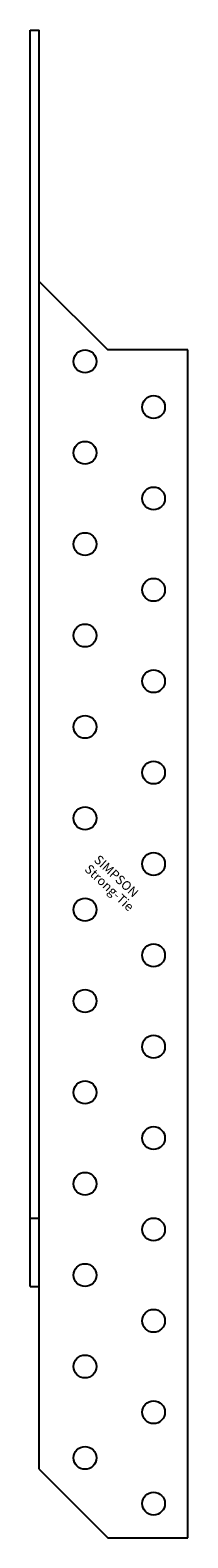
# Model space of a CAD drawing. Extents: x 0 to 34, y -193 to 138.
import ezdxf

# ---------------------------------------------------------------- set-up
doc = ezdxf.new("R2010")
doc.units = 0
doc.layers.get('0').update_dxf_attribs({"linetype": 'CONTINUOUS'})
doc.styles.add('SST', font='romans.shx')

# ---------------------------------------------------------------- blocks, each defined once
blk = doc.blocks.new('SIMPSON-STRONG-TIE')
at = {"linetype": 'CONTINUOUS', "style": 'SST'}
for s, p in [('SIMPSON', (0, 0)), ('Strong-Tie', (-2.05, -2.05))]:
    blk.add_text(s, height=2, rotation=316.9415, dxfattribs=at).set_placement(p)

msp = doc.modelspace()

# ---------------------------------------------------------------- linework, layer by layer
for p, q in [((0, 137.5), (2, 137.5)), ((0, -137.5), (0, 137.5)), ((2, -177.5), (2, 137.5)), ((2, 82.5), (17, 67.5)), ((34.5, 67.5), (17, 67.5)), ((34.5, -192.5), (34.5, 67.5)), ((0, -122.5), (2, -122.5)), ((0, -137.5), (2, -137.5)), ((2, -177.5), (17, -192.5)), ((17, -192.5), (34.5, -192.5))]:
    msp.add_line(p, q)
for centre in [(12, 65), (27, 55), (12, 45), (27, 35), (12, 25), (27, 15), (12, 5), (27, -5), (12, -15), (27, -25), (12, -35), (27, -45), (12, -55), (27, -65), (12, -75), (27, -85), (12, -95), (27, -105), (12, -115), (27, -125), (12, -135), (27, -145), (12, -155), (27, -165), (12, -175), (27, -185)]:
    msp.add_circle(centre, 2.5)

# ---------------------------------------------------------------- block references
msp.add_blockref('SIMPSON-STRONG-TIE', (13.8, -44.3))

doc.saveas('drawing.dxf')
